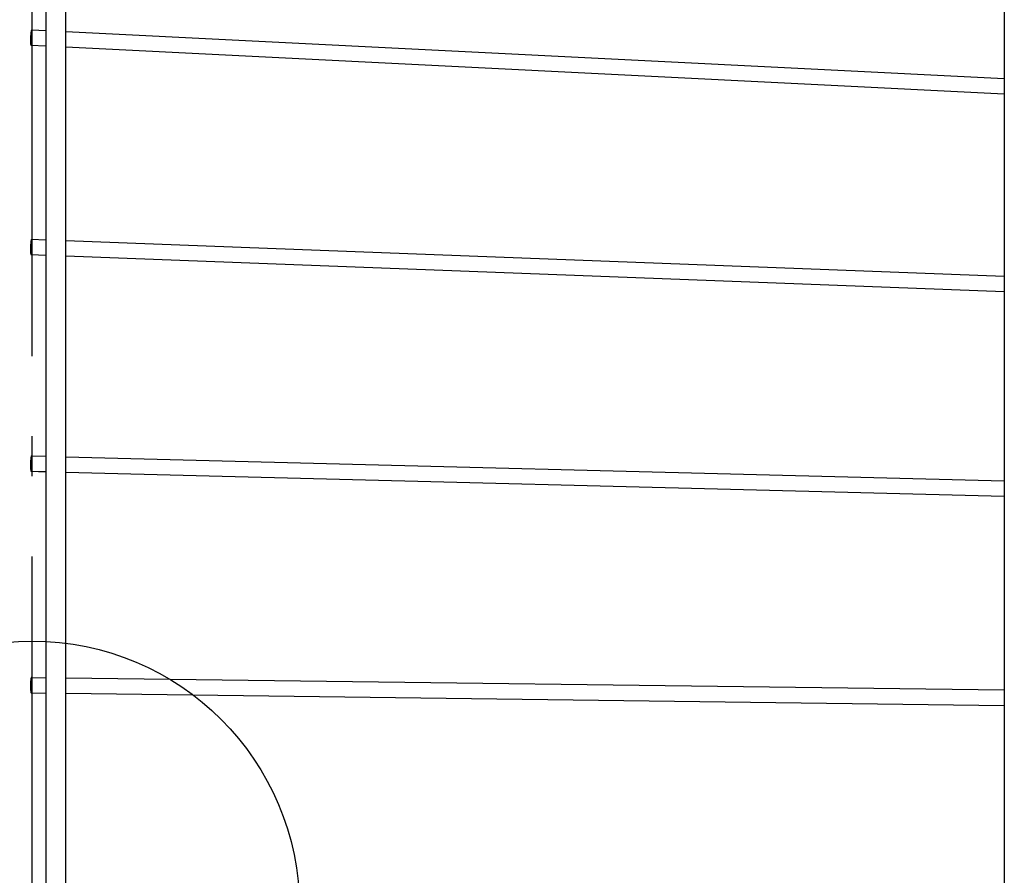
# Model space of a CAD drawing. Extents: x -207 to 850, y -357 to 591.
# Drawn here: x -2 to 146, y 5 to 133 of the extents above; entities that cross this region are included whole.
import ezdxf

# ---------------------------------------------------------------- set-up
doc = ezdxf.new("R2010")
doc.units = 0
doc.header["$LTSCALE"] = 20
doc.linetypes.add('DASHDOT', pattern=[5.5, 4, -0.6, 0.3, -0.6])
for name, color, linetype in [('ARRANGE', 1, 'CONTINUOUS'), ('BASIS', 6, 'DASHDOT'), ('DETAIL', 5, 'CONTINUOUS'), ('OUTLINE', 3, 'CONTINUOUS')]:
    doc.layers.add(name, color=color, linetype=linetype)

msp = doc.modelspace()

# ---------------------------------------------------------------- linework, layer by layer
at = {"layer": 'ARRANGE', "color": 1, "linetype": 'CONTINUOUS'}
msp.add_circle((0, 0), 40, dxfattribs=at)
at = {"layer": 'BASIS', "color": 6, "linetype": 'DASHDOT'}
msp.add_line((0, -357.31), (0, 357.31), dxfattribs=at)
at = {"layer": 'DETAIL', "color": 5, "linetype": 'CONTINUOUS'}
for p, q in [((5, -323.62), (5, 323.38)), ((2, 217.09), (2, -217.33)), ((145.5, 205.04), (145.5, -205.28)), ((-0.18, 131.24), (-0.2, 131.15)), ((-0.17, 131.32), (-0.18, 131.24)), ((-0.15, 131.38), (-0.17, 131.32)), ((-0.14, 131.43), (-0.15, 131.38)), ((-0.12, 131.48), (-0.14, 131.43)), ((-0.11, 131.51), (-0.12, 131.48)), ((-0.1, 131.53), (-0.11, 131.51)), ((-0.08, 131.53), (-0.1, 131.53)), ((-0.07, 131.53), (-0.08, 131.53)), ((-0.08, 131.53), (2, 131.43)), ((-0.06, 131.51), (-0.07, 131.53)), ((-0.05, 131.48), (-0.06, 131.51)), ((-0.04, 131.43), (-0.05, 131.48)), ((-0.03, 131.38), (-0.04, 131.43)), ((-0.02, 131.31), (-0.03, 131.38)), ((-0.01, 131.24), (-0.02, 131.31)), ((-0.01, 131.15), (-0.01, 131.24)), ((5, 131.28), (145.5, 124.26)), ((-0.27, 130.27), (-0.28, 130.15)), ((-0.28, 130.15), (-0.28, 130.03)), ((-0.28, 130.03), (-0.28, 129.92)), ((-0.28, 129.92), (-0.28, 129.81)), ((-0.28, 129.81), (-0.28, 129.71)), ((-0.28, 129.71), (-0.27, 129.62)), ((-0.26, 130.51), (-0.27, 130.39)), ((-0.27, 130.39), (-0.27, 130.27)), ((-0.25, 130.63), (-0.26, 130.51)), ((-0.24, 130.74), (-0.25, 130.63)), ((-0.23, 130.85), (-0.24, 130.74)), ((-0.22, 130.96), (-0.23, 130.85)), ((-0.21, 131.06), (-0.22, 130.96)), ((-0.2, 131.15), (-0.21, 131.06)), ((-0.08, 129.61), (-0.07, 129.71)), ((-0.07, 129.71), (-0.06, 129.81)), ((-0.06, 129.81), (-0.05, 129.91)), ((-0.05, 129.91), (-0.04, 130.03)), ((-0.04, 130.03), (-0.03, 130.14)), ((-0.03, 130.14), (-0.02, 130.26)), ((-0.02, 130.26), (-0.01, 130.38)), ((0, 131.06), (-0.01, 131.15)), ((-0.01, 130.5), (0, 130.62)), ((-0.01, 130.38), (-0.01, 130.5)), ((0, 130.96), (0, 131.06)), ((0, 130.85), (0, 130.96)), ((0, 130.74), (0, 130.85)), ((0, 130.62), (0, 130.74)), ((-0.27, 129.62), (-0.27, 129.53)), ((-0.27, 129.53), (-0.26, 129.46)), ((-0.26, 129.46), (-0.25, 129.39)), ((-0.25, 129.39), (-0.24, 129.34)), ((-0.24, 129.34), (-0.23, 129.29)), ((-0.23, 129.29), (-0.22, 129.26)), ((-0.22, 129.26), (-0.21, 129.24)), ((-0.21, 129.24), (-0.2, 129.24)), ((-0.2, 129.24), (2, 129.13)), ((-0.2, 129.24), (-0.18, 129.24)), ((-0.18, 129.24), (-0.17, 129.26)), ((-0.17, 129.26), (-0.15, 129.29)), ((-0.15, 129.29), (-0.14, 129.33)), ((-0.14, 129.33), (-0.12, 129.39)), ((-0.12, 129.39), (-0.11, 129.45)), ((-0.11, 129.45), (-0.1, 129.53)), ((-0.1, 129.53), (-0.08, 129.61)), ((5, 128.98), (145.5, 121.96)), ((-0.27, 99.03), (-0.28, 98.91)), ((-0.28, 98.91), (-0.28, 98.79)), ((-0.28, 98.79), (-0.28, 98.68)), ((-0.26, 99.27), (-0.27, 99.15)), ((-0.27, 99.15), (-0.27, 99.03)), ((-0.25, 99.39), (-0.26, 99.27)), ((-0.24, 99.5), (-0.25, 99.39)), ((-0.23, 99.61), (-0.24, 99.5)), ((-0.22, 99.71), (-0.23, 99.61)), ((-0.21, 99.8), (-0.22, 99.71)), ((-0.2, 99.89), (-0.21, 99.8)), ((-0.18, 99.96), (-0.2, 99.89)), ((-0.17, 100.03), (-0.18, 99.96)), ((-0.15, 100.08), (-0.17, 100.03)), ((-0.14, 100.12), (-0.15, 100.08)), ((-0.12, 100.15), (-0.14, 100.12)), ((-0.11, 100.17), (-0.12, 100.15)), ((-0.1, 100.18), (-0.11, 100.17)), ((-0.1, 100.18), (2, 100.1)), ((-0.08, 100.17), (-0.1, 100.18)), ((-0.07, 100.15), (-0.08, 100.17)), ((-0.06, 100.12), (-0.07, 100.15)), ((-0.05, 100.08), (-0.06, 100.12)), ((-0.04, 100.02), (-0.05, 100.08)), ((-0.03, 99.96), (-0.04, 100.02)), ((-0.02, 99.88), (-0.03, 99.96)), ((-0.03, 98.67), (-0.02, 98.79)), ((-0.01, 99.8), (-0.02, 99.88)), ((-0.02, 98.79), (-0.01, 98.91)), ((-0.01, 99.7), (-0.01, 99.8)), ((0, 99.6), (-0.01, 99.7)), ((-0.01, 99.03), (0, 99.15)), ((-0.01, 98.91), (-0.01, 99.03)), ((0, 99.5), (0, 99.6)), ((0, 99.38), (0, 99.5)), ((0, 99.27), (0, 99.38)), ((0, 99.15), (0, 99.27)), ((5, 99.99), (145.5, 94.65)), ((-0.28, 98.68), (-0.28, 98.56)), ((-0.28, 98.56), (-0.28, 98.46)), ((-0.28, 98.46), (-0.27, 98.36)), ((-0.27, 98.36), (-0.27, 98.26)), ((-0.27, 98.26), (-0.26, 98.18)), ((-0.26, 98.18), (-0.25, 98.1)), ((-0.25, 98.1), (-0.24, 98.04)), ((-0.24, 98.04), (-0.23, 97.98)), ((-0.23, 97.98), (-0.22, 97.94)), ((-0.22, 97.94), (-0.21, 97.91)), ((-0.21, 97.91), (-0.2, 97.89)), ((-0.2, 97.89), (-0.18, 97.88)), ((-0.18, 97.88), (-0.17, 97.89)), ((-0.18, 97.88), (2, 97.8)), ((-0.17, 97.89), (-0.15, 97.91)), ((-0.15, 97.91), (-0.14, 97.94)), ((-0.14, 97.94), (-0.12, 97.98)), ((-0.12, 97.98), (-0.11, 98.03)), ((-0.11, 98.03), (-0.1, 98.1)), ((-0.1, 98.1), (-0.08, 98.17)), ((-0.08, 98.17), (-0.07, 98.26)), ((-0.07, 98.26), (-0.06, 98.35)), ((-0.06, 98.35), (-0.05, 98.45)), ((-0.05, 98.45), (-0.04, 98.56)), ((-0.04, 98.56), (-0.03, 98.67)), ((5, 97.68), (145.5, 92.35)), ((-0.27, 66.71), (-0.28, 66.59)), ((-0.28, 66.59), (-0.28, 66.47)), ((-0.28, 66.47), (-0.28, 66.35)), ((-0.28, 66.35), (-0.28, 66.24)), ((-0.26, 66.95), (-0.27, 66.83)), ((-0.27, 66.83), (-0.27, 66.71)), ((-0.25, 67.06), (-0.26, 66.95)), ((-0.24, 67.17), (-0.25, 67.06)), ((-0.23, 67.27), (-0.24, 67.17)), ((-0.22, 67.36), (-0.23, 67.27)), ((-0.21, 67.44), (-0.22, 67.36)), ((-0.2, 67.52), (-0.21, 67.44)), ((-0.18, 67.59), (-0.2, 67.52)), ((-0.17, 67.64), (-0.18, 67.59)), ((-0.15, 67.68), (-0.17, 67.64)), ((-0.14, 67.71), (-0.15, 67.68)), ((-0.12, 67.73), (-0.14, 67.71)), ((-0.11, 67.74), (-0.12, 67.73)), ((-0.11, 67.74), (2, 67.69)), ((-0.1, 67.73), (-0.11, 67.74)), ((-0.08, 67.71), (-0.1, 67.73)), ((-0.07, 67.68), (-0.08, 67.71)), ((-0.06, 67.64), (-0.07, 67.68)), ((-0.05, 67.58), (-0.06, 67.64)), ((-0.04, 67.52), (-0.05, 67.58)), ((-0.03, 67.44), (-0.04, 67.52)), ((-0.02, 67.36), (-0.03, 67.44)), ((-0.01, 67.26), (-0.02, 67.36)), ((-0.02, 66.23), (-0.01, 66.35)), ((-0.01, 67.16), (-0.01, 67.26)), ((0, 67.06), (-0.01, 67.16)), ((-0.01, 66.47), (0, 66.59)), ((-0.01, 66.35), (-0.01, 66.47)), ((0, 66.94), (0, 67.06)), ((0, 66.83), (0, 66.94)), ((0, 66.71), (0, 66.83)), ((0, 66.59), (0, 66.71)), ((5, 67.61), (145.5, 64.02)), ((-0.28, 66.24), (-0.28, 66.12)), ((-0.28, 66.12), (-0.27, 66.02)), ((-0.27, 66.02), (-0.27, 65.92)), ((-0.27, 65.92), (-0.26, 65.82)), ((-0.26, 65.82), (-0.25, 65.74)), ((-0.25, 65.74), (-0.24, 65.66)), ((-0.24, 65.66), (-0.23, 65.59)), ((-0.23, 65.59), (-0.22, 65.54)), ((-0.22, 65.54), (-0.21, 65.5)), ((-0.21, 65.5), (-0.2, 65.47)), ((-0.2, 65.47), (-0.18, 65.45)), ((-0.18, 65.45), (-0.17, 65.44)), ((-0.17, 65.44), (-0.15, 65.45)), ((-0.17, 65.44), (2, 65.38)), ((-0.15, 65.45), (-0.14, 65.46)), ((-0.14, 65.46), (-0.12, 65.5)), ((-0.12, 65.5), (-0.11, 65.54)), ((-0.11, 65.54), (-0.1, 65.59)), ((-0.1, 65.59), (-0.08, 65.66)), ((-0.08, 65.66), (-0.07, 65.73)), ((-0.07, 65.73), (-0.06, 65.82)), ((-0.06, 65.82), (-0.05, 65.91)), ((-0.05, 65.91), (-0.04, 66.01)), ((-0.04, 66.01), (-0.03, 66.12)), ((-0.03, 66.12), (-0.02, 66.23)), ((5, 65.31), (145.5, 61.72)), ((-0.25, 33.99), (-0.26, 33.89)), ((-0.24, 34.09), (-0.25, 33.99)), ((-0.23, 34.19), (-0.24, 34.09)), ((-0.22, 34.27), (-0.23, 34.19)), ((-0.21, 34.35), (-0.22, 34.27)), ((-0.2, 34.41), (-0.21, 34.35)), ((-0.18, 34.47), (-0.2, 34.41)), ((-0.17, 34.51), (-0.18, 34.47)), ((-0.15, 34.54), (-0.17, 34.51)), ((-0.14, 34.56), (-0.15, 34.54)), ((-0.12, 34.57), (-0.14, 34.56)), ((-0.12, 34.57), (2, 34.54)), ((-0.11, 34.56), (-0.12, 34.57)), ((-0.1, 34.54), (-0.11, 34.56)), ((-0.08, 34.51), (-0.1, 34.54)), ((-0.07, 34.47), (-0.08, 34.51)), ((-0.06, 34.41), (-0.07, 34.47)), ((-0.05, 34.35), (-0.06, 34.41)), ((-0.04, 34.27), (-0.05, 34.35)), ((-0.03, 34.19), (-0.04, 34.27)), ((-0.02, 34.09), (-0.03, 34.19)), ((-0.01, 33.99), (-0.02, 34.09)), ((-0.01, 33.88), (-0.01, 33.99)), ((5, 34.5), (145.5, 32.7)), ((-0.27, 33.66), (-0.28, 33.54)), ((-0.28, 33.54), (-0.28, 33.42)), ((-0.28, 33.42), (-0.28, 33.3)), ((-0.28, 33.3), (-0.28, 33.18)), ((-0.28, 33.18), (-0.28, 33.06)), ((-0.28, 33.06), (-0.27, 32.95)), ((-0.26, 33.89), (-0.27, 33.77)), ((-0.27, 33.77), (-0.27, 33.66)), ((-0.27, 32.95), (-0.27, 32.84)), ((-0.27, 32.84), (-0.26, 32.74)), ((-0.26, 32.74), (-0.25, 32.65)), ((-0.25, 32.65), (-0.24, 32.56)), ((-0.24, 32.56), (-0.23, 32.49)), ((-0.23, 32.49), (-0.22, 32.42)), ((-0.08, 32.42), (-0.07, 32.49)), ((-0.07, 32.49), (-0.06, 32.56)), ((-0.06, 32.56), (-0.05, 32.65)), ((-0.05, 32.65), (-0.04, 32.74)), ((-0.04, 32.74), (-0.03, 32.84)), ((-0.03, 32.84), (-0.02, 32.95)), ((-0.02, 32.95), (-0.01, 33.06)), ((0, 33.77), (-0.01, 33.88)), ((-0.01, 33.18), (0, 33.3)), ((-0.01, 33.06), (-0.01, 33.18)), ((0, 33.66), (0, 33.77)), ((0, 33.54), (0, 33.66)), ((0, 33.42), (0, 33.54)), ((0, 33.3), (0, 33.42)), ((-0.22, 32.42), (-0.21, 32.37)), ((-0.21, 32.37), (-0.2, 32.32)), ((-0.2, 32.32), (-0.18, 32.29)), ((-0.18, 32.29), (-0.17, 32.27)), ((-0.17, 32.27), (-0.15, 32.27)), ((-0.15, 32.27), (2, 32.24)), ((-0.15, 32.27), (-0.14, 32.27)), ((-0.14, 32.27), (-0.12, 32.29)), ((-0.12, 32.29), (-0.11, 32.32)), ((-0.11, 32.32), (-0.1, 32.37)), ((-0.1, 32.37), (-0.08, 32.42)), ((5, 32.2), (145.5, 30.4))]:
    msp.add_line(p, q, dxfattribs=at)
at = {"layer": 'OUTLINE', "color": 3, "linetype": 'CONTINUOUS'}
for p, q in [((5, -323.62), (5, 323.38)), ((2, 217.09), (2, -217.32)), ((145.5, 205.04), (145.5, -205.28)), ((-0.18, 131.24), (-0.2, 131.16)), ((-0.17, 131.32), (-0.18, 131.24)), ((-0.15, 131.38), (-0.17, 131.32)), ((-0.14, 131.44), (-0.15, 131.38)), ((-0.12, 131.48), (-0.14, 131.44)), ((-0.11, 131.51), (-0.12, 131.48)), ((-0.1, 131.53), (-0.11, 131.51)), ((-0.08, 131.53), (-0.1, 131.53)), ((-0.07, 131.53), (-0.08, 131.53)), ((-0.08, 131.53), (2, 131.43)), ((-0.06, 131.51), (-0.07, 131.53)), ((-0.05, 131.48), (-0.06, 131.51)), ((-0.04, 131.43), (-0.05, 131.48)), ((-0.03, 131.38), (-0.04, 131.43)), ((-0.02, 131.31), (-0.03, 131.38)), ((-0.01, 131.24), (-0.02, 131.31)), ((-0.01, 131.15), (-0.01, 131.24)), ((5, 131.28), (145.5, 124.26)), ((-0.27, 130.27), (-0.28, 130.15)), ((-0.28, 130.15), (-0.28, 130.04)), ((-0.28, 130.04), (-0.28, 129.92)), ((-0.28, 129.92), (-0.28, 129.81)), ((-0.28, 129.81), (-0.28, 129.71)), ((-0.28, 129.71), (-0.27, 129.62)), ((-0.26, 130.51), (-0.27, 130.39)), ((-0.27, 130.39), (-0.27, 130.27)), ((-0.25, 130.63), (-0.26, 130.51)), ((-0.24, 130.74), (-0.25, 130.63)), ((-0.23, 130.86), (-0.24, 130.74)), ((-0.22, 130.96), (-0.23, 130.86)), ((-0.21, 131.06), (-0.22, 130.96)), ((-0.2, 131.16), (-0.21, 131.06)), ((-0.08, 129.62), (-0.07, 129.71)), ((-0.07, 129.71), (-0.06, 129.81)), ((-0.06, 129.81), (-0.05, 129.92)), ((-0.05, 129.92), (-0.04, 130.03)), ((-0.04, 130.03), (-0.03, 130.14)), ((-0.03, 130.14), (-0.02, 130.26)), ((-0.02, 130.26), (-0.01, 130.38)), ((0, 131.06), (-0.01, 131.15)), ((-0.01, 130.5), (0, 130.62)), ((-0.01, 130.38), (-0.01, 130.5)), ((0, 130.96), (0, 131.06)), ((0, 130.85), (0, 130.96)), ((0, 130.74), (0, 130.85)), ((0, 130.62), (0, 130.74)), ((-0.27, 129.62), (-0.27, 129.53)), ((-0.27, 129.53), (-0.26, 129.46)), ((-0.26, 129.46), (-0.25, 129.39)), ((-0.25, 129.39), (-0.24, 129.34)), ((-0.24, 129.34), (-0.23, 129.29)), ((-0.23, 129.29), (-0.22, 129.26)), ((-0.22, 129.26), (-0.21, 129.24)), ((-0.21, 129.24), (-0.2, 129.24)), ((-0.2, 129.24), (2, 129.13)), ((-0.2, 129.24), (-0.18, 129.24)), ((-0.18, 129.24), (-0.17, 129.26)), ((-0.17, 129.26), (-0.15, 129.29)), ((-0.15, 129.29), (-0.14, 129.34)), ((-0.14, 129.34), (-0.12, 129.39)), ((-0.12, 129.39), (-0.11, 129.46)), ((-0.11, 129.46), (-0.1, 129.53)), ((-0.1, 129.53), (-0.08, 129.62)), ((5, 128.98), (145.5, 121.96)), ((-0.27, 99.03), (-0.28, 98.91)), ((-0.28, 98.91), (-0.28, 98.8)), ((-0.28, 98.8), (-0.28, 98.68)), ((-0.26, 99.27), (-0.27, 99.15)), ((-0.27, 99.15), (-0.27, 99.03)), ((-0.25, 99.39), (-0.26, 99.27)), ((-0.24, 99.5), (-0.25, 99.39)), ((-0.23, 99.61), (-0.24, 99.5)), ((-0.22, 99.71), (-0.23, 99.61)), ((-0.21, 99.8), (-0.22, 99.71)), ((-0.2, 99.89), (-0.21, 99.8)), ((-0.18, 99.96), (-0.2, 99.89)), ((-0.17, 100.03), (-0.18, 99.96)), ((-0.15, 100.08), (-0.17, 100.03)), ((-0.14, 100.13), (-0.15, 100.08)), ((-0.12, 100.16), (-0.14, 100.13)), ((-0.11, 100.18), (-0.12, 100.16)), ((-0.1, 100.18), (-0.11, 100.18)), ((-0.1, 100.18), (2, 100.1)), ((-0.08, 100.17), (-0.1, 100.18)), ((-0.07, 100.16), (-0.08, 100.17)), ((-0.06, 100.12), (-0.07, 100.16)), ((-0.05, 100.08), (-0.06, 100.12)), ((-0.04, 100.03), (-0.05, 100.08)), ((-0.03, 99.96), (-0.04, 100.03)), ((-0.02, 99.88), (-0.03, 99.96)), ((-0.03, 98.67), (-0.02, 98.79)), ((-0.01, 99.8), (-0.02, 99.88)), ((-0.02, 98.79), (-0.01, 98.91)), ((-0.01, 99.71), (-0.01, 99.8)), ((0, 99.6), (-0.01, 99.71)), ((-0.01, 99.03), (0, 99.15)), ((-0.01, 98.91), (-0.01, 99.03)), ((0, 99.5), (0, 99.6)), ((0, 99.38), (0, 99.5)), ((0, 99.27), (0, 99.38)), ((0, 99.15), (0, 99.27)), ((5, 99.99), (145.5, 94.66)), ((-0.28, 98.68), (-0.28, 98.57)), ((-0.28, 98.57), (-0.28, 98.46)), ((-0.28, 98.46), (-0.27, 98.36)), ((-0.27, 98.36), (-0.27, 98.27)), ((-0.27, 98.27), (-0.26, 98.18)), ((-0.26, 98.18), (-0.25, 98.1)), ((-0.25, 98.1), (-0.24, 98.04)), ((-0.24, 98.04), (-0.23, 97.98)), ((-0.23, 97.98), (-0.22, 97.94)), ((-0.22, 97.94), (-0.21, 97.91)), ((-0.21, 97.91), (-0.2, 97.89)), ((-0.2, 97.89), (-0.18, 97.88)), ((-0.18, 97.88), (-0.17, 97.89)), ((-0.18, 97.88), (2, 97.8)), ((-0.17, 97.89), (-0.15, 97.91)), ((-0.15, 97.91), (-0.14, 97.94)), ((-0.14, 97.94), (-0.12, 97.98)), ((-0.12, 97.98), (-0.11, 98.04)), ((-0.11, 98.04), (-0.1, 98.1)), ((-0.1, 98.1), (-0.08, 98.18)), ((-0.08, 98.18), (-0.07, 98.26)), ((-0.07, 98.26), (-0.06, 98.35)), ((-0.06, 98.35), (-0.05, 98.46)), ((-0.05, 98.46), (-0.04, 98.56)), ((-0.04, 98.56), (-0.03, 98.67)), ((5, 97.69), (145.5, 92.36)), ((-0.27, 66.71), (-0.28, 66.59)), ((-0.28, 66.59), (-0.28, 66.47)), ((-0.28, 66.47), (-0.28, 66.35)), ((-0.28, 66.35), (-0.28, 66.24)), ((-0.26, 66.95), (-0.27, 66.83)), ((-0.27, 66.83), (-0.27, 66.71)), ((-0.25, 67.06), (-0.26, 66.95)), ((-0.24, 67.17), (-0.25, 67.06)), ((-0.23, 67.27), (-0.24, 67.17)), ((-0.22, 67.36), (-0.23, 67.27)), ((-0.21, 67.45), (-0.22, 67.36)), ((-0.2, 67.52), (-0.21, 67.45)), ((-0.18, 67.59), (-0.2, 67.52)), ((-0.17, 67.64), (-0.18, 67.59)), ((-0.15, 67.69), (-0.17, 67.64)), ((-0.14, 67.72), (-0.15, 67.69)), ((-0.12, 67.74), (-0.14, 67.72)), ((-0.11, 67.74), (-0.12, 67.74)), ((-0.11, 67.74), (2, 67.69)), ((-0.1, 67.73), (-0.11, 67.74)), ((-0.08, 67.72), (-0.1, 67.73)), ((-0.07, 67.68), (-0.08, 67.72)), ((-0.06, 67.64), (-0.07, 67.68)), ((-0.05, 67.59), (-0.06, 67.64)), ((-0.04, 67.52), (-0.05, 67.59)), ((-0.03, 67.44), (-0.04, 67.52)), ((-0.02, 67.36), (-0.03, 67.44)), ((-0.01, 67.27), (-0.02, 67.36)), ((-0.02, 66.23), (-0.01, 66.35)), ((-0.01, 67.16), (-0.01, 67.27)), ((0, 67.06), (-0.01, 67.16)), ((-0.01, 66.47), (0, 66.59)), ((-0.01, 66.35), (-0.01, 66.47)), ((0, 66.95), (0, 67.06)), ((0, 66.83), (0, 66.95)), ((0, 66.71), (0, 66.83)), ((0, 66.59), (0, 66.71)), ((5, 67.61), (145.5, 64.02)), ((-0.28, 66.24), (-0.28, 66.13)), ((-0.28, 66.13), (-0.27, 66.02)), ((-0.27, 66.02), (-0.27, 65.92)), ((-0.27, 65.92), (-0.26, 65.82)), ((-0.26, 65.82), (-0.25, 65.74)), ((-0.25, 65.74), (-0.24, 65.66)), ((-0.24, 65.66), (-0.23, 65.6)), ((-0.23, 65.6), (-0.22, 65.54)), ((-0.22, 65.54), (-0.21, 65.5)), ((-0.21, 65.5), (-0.2, 65.47)), ((-0.2, 65.47), (-0.18, 65.45)), ((-0.18, 65.45), (-0.17, 65.44)), ((-0.17, 65.44), (-0.15, 65.45)), ((-0.17, 65.44), (2, 65.39)), ((-0.15, 65.45), (-0.14, 65.47)), ((-0.14, 65.47), (-0.12, 65.5)), ((-0.12, 65.5), (-0.11, 65.54)), ((-0.11, 65.54), (-0.1, 65.6)), ((-0.1, 65.6), (-0.08, 65.66)), ((-0.08, 65.66), (-0.07, 65.74)), ((-0.07, 65.74), (-0.06, 65.82)), ((-0.06, 65.82), (-0.05, 65.91)), ((-0.05, 65.91), (-0.04, 66.02)), ((-0.04, 66.02), (-0.03, 66.12)), ((-0.03, 66.12), (-0.02, 66.23)), ((5, 65.31), (145.5, 61.72)), ((-0.25, 34), (-0.26, 33.89)), ((-0.24, 34.1), (-0.25, 34)), ((-0.23, 34.19), (-0.24, 34.1)), ((-0.22, 34.28), (-0.23, 34.19)), ((-0.21, 34.35), (-0.22, 34.28)), ((-0.2, 34.42), (-0.21, 34.35)), ((-0.18, 34.47), (-0.2, 34.42)), ((-0.17, 34.51), (-0.18, 34.47)), ((-0.15, 34.55), (-0.17, 34.51)), ((-0.14, 34.56), (-0.15, 34.55)), ((-0.12, 34.57), (-0.14, 34.56)), ((-0.12, 34.57), (2, 34.54)), ((-0.11, 34.56), (-0.12, 34.57)), ((-0.1, 34.54), (-0.11, 34.56)), ((-0.08, 34.51), (-0.1, 34.54)), ((-0.07, 34.47), (-0.08, 34.51)), ((-0.06, 34.42), (-0.07, 34.47)), ((-0.05, 34.35), (-0.06, 34.42)), ((-0.04, 34.27), (-0.05, 34.35)), ((-0.03, 34.19), (-0.04, 34.27)), ((-0.02, 34.1), (-0.03, 34.19)), ((-0.01, 33.99), (-0.02, 34.1)), ((-0.01, 33.89), (-0.01, 33.99)), ((5, 34.5), (145.5, 32.7)), ((-0.27, 33.66), (-0.28, 33.54)), ((-0.28, 33.54), (-0.28, 33.42)), ((-0.28, 33.42), (-0.28, 33.3)), ((-0.28, 33.3), (-0.28, 33.18)), ((-0.28, 33.18), (-0.28, 33.07)), ((-0.28, 33.07), (-0.27, 32.95)), ((-0.26, 33.89), (-0.27, 33.78)), ((-0.27, 33.78), (-0.27, 33.66)), ((-0.27, 32.95), (-0.27, 32.85)), ((-0.27, 32.85), (-0.26, 32.75)), ((-0.26, 32.75), (-0.25, 32.65)), ((-0.25, 32.65), (-0.24, 32.57)), ((-0.24, 32.57), (-0.23, 32.49)), ((-0.23, 32.49), (-0.22, 32.42)), ((-0.08, 32.42), (-0.07, 32.49)), ((-0.07, 32.49), (-0.06, 32.57)), ((-0.06, 32.57), (-0.05, 32.65)), ((-0.05, 32.65), (-0.04, 32.74)), ((-0.04, 32.74), (-0.03, 32.84)), ((-0.03, 32.84), (-0.02, 32.95)), ((-0.02, 32.95), (-0.01, 33.06)), ((0, 33.77), (-0.01, 33.89)), ((-0.01, 33.18), (0, 33.3)), ((-0.01, 33.06), (-0.01, 33.18)), ((0, 33.66), (0, 33.77)), ((0, 33.54), (0, 33.66)), ((0, 33.42), (0, 33.54)), ((0, 33.3), (0, 33.42)), ((-0.22, 32.42), (-0.21, 32.37)), ((-0.21, 32.37), (-0.2, 32.33)), ((-0.2, 32.33), (-0.18, 32.3)), ((-0.18, 32.3), (-0.17, 32.28)), ((-0.17, 32.28), (-0.15, 32.27)), ((-0.15, 32.27), (-0.14, 32.28)), ((-0.15, 32.27), (2, 32.24)), ((-0.14, 32.28), (-0.12, 32.3)), ((-0.12, 32.3), (-0.11, 32.33)), ((-0.11, 32.33), (-0.1, 32.37)), ((-0.1, 32.37), (-0.08, 32.42)), ((5, 32.2), (145.5, 30.4))]:
    msp.add_line(p, q, dxfattribs=at)

doc.saveas('drawing.dxf')
